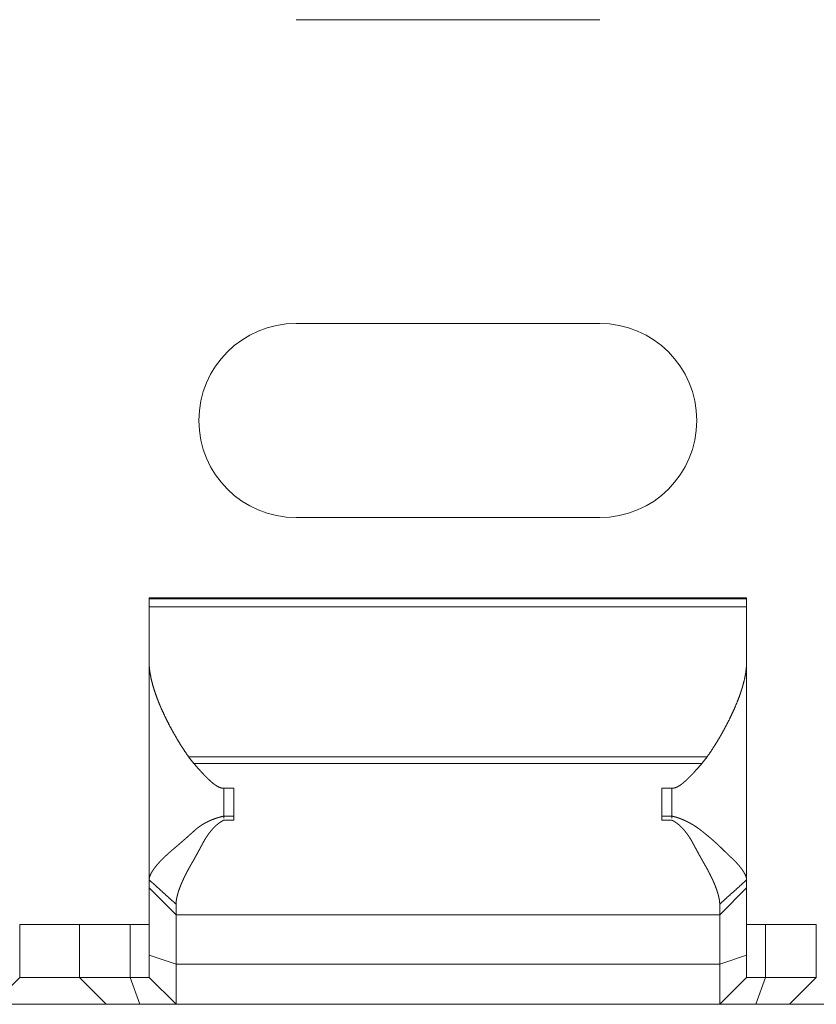
# Model space of a CAD drawing. Units: inches. Extents: x 11 to 208, y 35 to 100.
# Drawn here: x 66 to 67, y 98 to 99 of the extents above; entities that cross this region are included whole.
import ezdxf

# ---------------------------------------------------------------- set-up
doc = ezdxf.new("R2010")
doc.units = ezdxf.units.IN
doc.header["$MEASUREMENT"] = 0
doc.layers.add('Trimetric', color=7, linetype='Continuous')

msp = doc.modelspace()

# ---------------------------------------------------------------- linework, layer by layer
at = {"layer": 'Trimetric', "color": 2, "linetype": 'Continuous', "lineweight": 18}
for p, q in [((66.48914, 98.76706), (66.18414, 98.76706)), ((66.18414, 98.46206), (66.48914, 98.46206)), ((66.48914, 98.26706), (66.18414, 98.26706)), ((66.63664, 98.18652), (66.03664, 98.18652)), ((66.03664, 98.18542), (66.63664, 98.18542)), ((66.03664, 98.18542), (66.03664, 98.17765)), ((66.63664, 98.17765), (66.63664, 98.18542)), ((66.03664, 98.17765), (66.63664, 98.17765)), ((66.03664, 98.12203), (66.03664, 97.90336)), ((66.63664, 98.12203), (66.63664, 97.90336)), ((66.08149, 98.02021), (66.07622, 98.02693)), ((66.07622, 98.02693), (66.59705, 98.02693)), ((66.08149, 98.02021), (66.59179, 98.02021)), ((66.59705, 98.02693), (66.59179, 98.02021)), ((66.12164, 97.99529), (66.11163, 97.99529)), ((66.11163, 97.99529), (66.11163, 97.96542)), ((66.56164, 97.99529), (66.55164, 97.99529)), ((66.56164, 97.99529), (66.56164, 97.96542)), ((66.11163, 97.96736), (66.12164, 97.96736)), ((66.12164, 97.96323), (66.11163, 97.96323)), ((66.55164, 97.96736), (66.56164, 97.96736)), ((66.56164, 97.96323), (66.55164, 97.96323)), ((66.03664, 97.89536), (66.06364, 97.86836)), ((66.03664, 97.82762), (66.03664, 97.89536)), ((66.60964, 97.86836), (66.63664, 97.89536)), ((66.63664, 97.89536), (66.63664, 97.82762)), ((66.06364, 97.86836), (66.60964, 97.86836)), ((66.06364, 97.86836), (66.06364, 97.81883)), ((66.60964, 97.81883), (66.60964, 97.86836)), ((65.90664, 97.80536), (65.90664, 97.85836)), ((65.90664, 97.85836), (65.96664, 97.85836)), ((65.96664, 97.85836), (65.96664, 97.80536)), ((66.01755, 97.85836), (66.01755, 97.80536)), ((66.65573, 97.85836), (66.65573, 97.80536)), ((66.70664, 97.80536), (66.70664, 97.85836)), ((66.03664, 97.82762), (66.06364, 97.81883)), ((66.60964, 97.81883), (66.63664, 97.82762)), ((66.06364, 97.81883), (66.60964, 97.81883)), ((65.87964, 97.77836), (65.90664, 97.80536)), ((65.90664, 97.80536), (65.96664, 97.80536)), ((65.96664, 97.80536), (65.99364, 97.77836)), ((66.01755, 97.80536), (66.02737, 97.77836)), ((66.03664, 97.80536), (66.06364, 97.77836)), ((66.60964, 97.77836), (66.63664, 97.80536)), ((66.64591, 97.77836), (66.65573, 97.80536)), ((66.67964, 97.77836), (66.70664, 97.80536)), ((65.99364, 97.77836), (65.87964, 97.77836)), ((66.06364, 97.77836), (66.60964, 97.77836)), ((66.79364, 97.77836), (66.67964, 97.77836))]:
    msp.add_line(p, q, dxfattribs=at)
for centre, start, end in [((66.18414, 98.36456), 90, 270), ((66.48914, 98.36456), 270, 90)]:
    msp.add_arc(centre, 0.0975, start, end, dxfattribs=at)
for points in [[(66.03664, 98.18542), (66.03664, 98.18651)], [(66.63664, 98.18651), (66.63664, 98.18542)], [(66.03664, 98.12203), (66.03664, 98.17765)], [(66.63664, 98.17765), (66.63664, 98.12203)], [(66.12164, 97.96323), (66.12164, 97.9953)], [(66.55164, 97.9953), (66.55164, 97.96323)], [(66.03664, 97.90336), (66.06364, 97.8789)], [(66.03664, 97.89536), (66.03664, 97.90336)], [(66.60964, 97.8789), (66.63664, 97.90336)], [(66.63664, 97.90336), (66.63664, 97.89536)], [(66.06364, 97.8789), (66.06364, 97.86836)], [(66.60964, 97.86836), (66.60964, 97.8789)], [(65.96664, 97.85836), (66.01755, 97.85836)], [(66.01755, 97.85836), (66.03664, 97.85836)], [(66.63664, 97.85836), (66.65573, 97.85836)], [(66.65573, 97.85836), (66.70664, 97.85836)], [(66.03664, 97.80536), (66.03664, 97.82762)], [(66.63664, 97.82762), (66.63664, 97.80536)], [(66.06364, 97.81883), (66.06364, 97.77836)], [(66.60964, 97.77836), (66.60964, 97.81883)], [(65.96664, 97.80536), (66.01755, 97.80536)], [(66.01755, 97.80536), (66.03664, 97.80536)], [(66.63664, 97.80536), (66.65573, 97.80536)], [(66.65573, 97.80536), (66.70664, 97.80536)], [(66.02736, 97.77836), (65.99364, 97.77836)], [(66.06364, 97.77836), (66.02736, 97.77836)], [(66.64591, 97.77836), (66.60964, 97.77836)], [(66.67964, 97.77836), (66.64591, 97.77836)]]:
    msp.add_open_spline(points, degree=1, dxfattribs=at)
for points, knots in [([(66.07623, 98.02693), (66.07201, 98.03308), (66.06804, 98.03926), (66.06428, 98.04545), (66.06073, 98.05164), (66.05737, 98.05781), (66.05421, 98.06397), (66.05125, 98.07012), (66.04848, 98.07624), (66.04718, 98.0793), (66.04594, 98.08234), (66.04477, 98.08535), (66.04366, 98.08834), (66.04166, 98.09423), (66.03996, 98.10002), (66.03856, 98.1057), (66.03753, 98.11127), (66.03733, 98.11265), (66.03714, 98.11402), (66.03699, 98.11538), (66.03687, 98.11673), (66.03669, 98.11941), (66.03664, 98.12203)], [0, 0, 0.071538, 0.141971, 0.211418, 0.279797, 0.347237, 0.413609, 0.479061, 0.543442, 0.575332, 0.606833, 0.637847, 0.668406, 0.72807, 0.785933, 0.84199, 0.896347, 0.909662, 0.922951, 0.936078, 0.949118, 0.974833, 1, 1]), ([(66.63664, 98.12203), (66.63641, 98.11676), (66.63576, 98.11134), (66.63473, 98.10579), (66.63334, 98.10009), (66.63294, 98.09865), (66.63252, 98.09719), (66.63208, 98.09573), (66.63162, 98.09425), (66.63065, 98.0913), (66.62962, 98.08834), (66.62735, 98.08237), (66.62484, 98.07634), (66.6221, 98.07027), (66.61916, 98.06415), (66.61599, 98.05798), (66.61262, 98.05177), (66.61085, 98.04865), (66.60904, 98.04552), (66.60717, 98.0424), (66.60526, 98.03929), (66.60127, 98.03308), (66.59705, 98.02693)], [0, 0, 0.050616, 0.102935, 0.157109, 0.213334, 0.227708, 0.24227, 0.256928, 0.271718, 0.301491, 0.331642, 0.392901, 0.455455, 0.519336, 0.584484, 0.650996, 0.718772, 0.753132, 0.787795, 0.822712, 0.857749, 0.928461, 1, 1]), ([(66.11164, 97.9953), (66.11036, 97.99537), (66.10912, 97.99561), (66.10789, 97.99597), (66.10671, 97.99645), (66.10557, 97.99702), (66.10448, 97.99765), (66.10341, 97.99834), (66.10238, 97.99907), (66.10039, 98.00063), (66.09848, 98.00227), (66.09664, 98.00396), (66.09485, 98.0057), (66.09309, 98.00746), (66.09138, 98.00925), (66.08968, 98.01105), (66.088, 98.01287), (66.08471, 98.01653), (66.08149, 98.02021)], [0, 0, 0.032011, 0.063696, 0.095673, 0.127701, 0.159414, 0.191038, 0.222871, 0.254575, 0.317871, 0.38087, 0.443398, 0.505882, 0.568243, 0.630269, 0.692312, 0.754149, 0.877547, 1, 1]), ([(66.59179, 98.02021), (66.58857, 98.01653), (66.58528, 98.01287), (66.5836, 98.01105), (66.5819, 98.00924), (66.58016, 98.00744), (66.57841, 98.00567), (66.57661, 98.00393), (66.57477, 98.00224), (66.57382, 98.00142), (66.57286, 98.0006), (66.57188, 97.99981), (66.57087, 97.99905), (66.56984, 97.99832), (66.56878, 97.99764), (66.56768, 97.99701), (66.56655, 97.99645), (66.56537, 97.99597), (66.56416, 97.99561), (66.56354, 97.99547), (66.56292, 97.99537), (66.56228, 97.99531), (66.56164, 97.9953)], [0, 0, 0.122429, 0.245804, 0.30774, 0.369889, 0.432364, 0.494829, 0.557417, 0.620053, 0.651469, 0.683043, 0.714581, 0.746103, 0.777801, 0.809403, 0.84102, 0.872655, 0.904464, 0.936123, 0.951981, 0.967817, 0.983857, 1, 1]), ([(66.03664, 97.90336), (66.03664, 97.90347), (66.03664, 97.90358), (66.03665, 97.90369), (66.03666, 97.90381), (66.03666, 97.90392), (66.03667, 97.90404), (66.03669, 97.90429), (66.03671, 97.90441), (66.03673, 97.90453), (66.03675, 97.90466), (66.03679, 97.90492), (66.03682, 97.90505), (66.03685, 97.90518), (66.03688, 97.90532), (66.03691, 97.90546), (66.03694, 97.9056), (66.03702, 97.90589), (66.03706, 97.90604), (66.0371, 97.90618), (66.0372, 97.90648), (66.0373, 97.90679), (66.03735, 97.90695), (66.03741, 97.90711), (66.03753, 97.90743), (66.03759, 97.90759), (66.03766, 97.90776), (66.03773, 97.90793), (66.03787, 97.90827), (66.03803, 97.90862), (66.03811, 97.9088), (66.0382, 97.90898), (66.03828, 97.90916), (66.03837, 97.90934), (66.03847, 97.90953), (66.03866, 97.9099), (66.03887, 97.91028), (66.03897, 97.91048), (66.03908, 97.91067), (66.03919, 97.91087), (66.03931, 97.91107), (66.03943, 97.91128), (66.03955, 97.91148), (66.03968, 97.91168), (66.0398, 97.91189), (66.03993, 97.9121), (66.04006, 97.91231), (66.0402, 97.91252), (66.04034, 97.91274), (66.04048, 97.91296), (66.04063, 97.91317), (66.04093, 97.91362), (66.04108, 97.91384), (66.04124, 97.91406), (66.04156, 97.91452), (66.0419, 97.91499), (66.04225, 97.91546), (66.04262, 97.91594), (66.04281, 97.91618), (66.043, 97.91643), (66.04319, 97.91668), (66.0436, 97.91717), (66.0438, 97.91742), (66.04401, 97.91768), (66.04422, 97.91793), (66.04444, 97.91819), (66.04488, 97.91871), (66.04511, 97.91897), (66.04533, 97.91924), (66.0458, 97.91977), (66.04604, 97.92005), (66.04654, 97.92059), (66.04679, 97.92087), (66.04705, 97.92115), (66.04757, 97.92171), (66.04811, 97.92227), (66.04838, 97.92257), (66.04895, 97.92315), (66.04923, 97.92344), (66.04981, 97.92403), (66.05041, 97.92462), (66.05072, 97.92493), (66.05134, 97.92554), (66.05198, 97.92615), (66.05231, 97.92647), (66.05264, 97.92678), (66.05297, 97.9271), (66.05331, 97.92742), (66.05365, 97.92773), (66.05434, 97.92837), (66.0547, 97.9287), (66.05505, 97.92903), (66.05542, 97.92936), (66.05578, 97.92968), (66.05615, 97.93002), (66.05653, 97.93035), (66.05691, 97.93069), (66.05729, 97.93102), (66.05768, 97.93136), (66.05807, 97.93171), (66.05846, 97.93205), (66.05886, 97.93239), (66.05926, 97.93274), (66.05967, 97.93309), (66.06008, 97.93344), (66.0605, 97.93379), (66.06109, 97.93429), (66.06168, 97.9348), (66.0629, 97.93584), (66.06351, 97.93636), (66.06413, 97.93689), (66.06476, 97.93742), (66.06603, 97.93851), (66.06667, 97.93906), (66.06732, 97.93962), (66.06797, 97.94019), (66.06863, 97.94076), (66.06929, 97.94133), (66.07063, 97.9425), (66.0713, 97.94309), (66.07199, 97.94369), (66.07336, 97.9449), (66.07406, 97.94552), (66.07475, 97.94614), (66.07546, 97.94676), (66.07617, 97.94739), (66.07688, 97.94803), (66.07759, 97.94867), (66.07832, 97.94932), (66.07904, 97.94998), (66.07977, 97.95063), (66.08123, 97.95197), (66.08197, 97.95265), (66.08226, 97.95291), (66.08255, 97.95317), (66.08284, 97.95343), (66.08314, 97.95369), (66.08343, 97.95394), (66.08373, 97.9542), (66.08403, 97.95444), (66.08434, 97.95469), (66.08495, 97.95518), (66.08526, 97.95543), (66.08557, 97.95567), (66.08589, 97.95591), (66.0862, 97.95614), (66.08684, 97.95661), (66.08716, 97.95684), (66.08749, 97.95707), (66.08781, 97.9573), (66.08814, 97.95752), (66.0888, 97.95796), (66.08914, 97.95819), (66.08947, 97.9584), (66.08981, 97.95862), (66.09016, 97.95883), (66.0905, 97.95904), (66.09119, 97.95946), (66.09154, 97.95966), (66.09225, 97.96007), (66.09261, 97.96026), (66.09332, 97.96065), (66.09369, 97.96085), (66.09442, 97.96123), (66.09479, 97.96142), (66.09516, 97.9616), (66.09553, 97.96179), (66.09591, 97.96196), (66.09628, 97.96214), (66.09666, 97.96232), (66.09743, 97.96267), (66.0982, 97.96301), (66.09859, 97.96317), (66.09898, 97.96334), (66.09938, 97.9635), (66.09977, 97.96366), (66.10017, 97.96382), (66.10057, 97.96398), (66.10097, 97.96414), (66.10138, 97.96429), (66.10178, 97.96444), (66.10219, 97.96459), (66.1026, 97.96474), (66.10342, 97.96502), (66.10384, 97.96517), (66.10425, 97.9653), (66.10468, 97.96544), (66.10552, 97.96571), (66.10595, 97.96584), (66.10637, 97.96597), (66.1068, 97.9661), (66.10723, 97.96622), (66.1081, 97.96647), (66.10897, 97.9667), (66.10942, 97.96682), (66.10985, 97.96693), (66.1103, 97.96704), (66.11074, 97.96715), (66.11119, 97.96725), (66.11164, 97.96736)], [0, 0, 0.001092, 0.002182, 0.003275, 0.004431, 0.005523, 0.006679, 0.00913, 0.010363, 0.011589, 0.012834, 0.015428, 0.016799, 0.018121, 0.019492, 0.020939, 0.022323, 0.025248, 0.026773, 0.028253, 0.031337, 0.034582, 0.036204, 0.037848, 0.041256, 0.042983, 0.04477, 0.04658, 0.050202, 0.053991, 0.055913, 0.057893, 0.059815, 0.06188, 0.063888, 0.068076, 0.072324, 0.074505, 0.076716, 0.078983, 0.081227, 0.083582, 0.085881, 0.088247, 0.090634, 0.093054, 0.095529, 0.097983, 0.100527, 0.103124, 0.105668, 0.110933, 0.113655, 0.116324, 0.121841, 0.127536, 0.133309, 0.13926, 0.142275, 0.145341, 0.148446, 0.154736, 0.157931, 0.161167, 0.164443, 0.167769, 0.174502, 0.177911, 0.181368, 0.188367, 0.191957, 0.199222, 0.202897, 0.20662, 0.214153, 0.221865, 0.225812, 0.233794, 0.237786, 0.245949, 0.254293, 0.258556, 0.267173, 0.275882, 0.280327, 0.284819, 0.289354, 0.293937, 0.298475, 0.307824, 0.312591, 0.317311, 0.322169, 0.326983, 0.331889, 0.336884, 0.341838, 0.346834, 0.351926, 0.35706, 0.362152, 0.367334, 0.372607, 0.377887, 0.383209, 0.388579, 0.396224, 0.403911, 0.419653, 0.427611, 0.435618, 0.443764, 0.460229, 0.468549, 0.477008, 0.485508, 0.494058, 0.502649, 0.520193, 0.529056, 0.537967, 0.556049, 0.565183, 0.57436, 0.583675, 0.592985, 0.602433, 0.611877, 0.621416, 0.63104, 0.640713, 0.660234, 0.670083, 0.673944, 0.677758, 0.681619, 0.685529, 0.689348, 0.693216, 0.697042, 0.700918, 0.708671, 0.712558, 0.716394, 0.720332, 0.72418, 0.731979, 0.735893, 0.739844, 0.743759, 0.747636, 0.755498, 0.759483, 0.763379, 0.767328, 0.771333, 0.775303, 0.783244, 0.78727, 0.795257, 0.799274, 0.80731, 0.811385, 0.819474, 0.823575, 0.827648, 0.83175, 0.835853, 0.839983, 0.844086, 0.852409, 0.860679, 0.864847, 0.869041, 0.873269, 0.877473, 0.881701, 0.885905, 0.890169, 0.89441, 0.898674, 0.902953, 0.907255, 0.915814, 0.920154, 0.924474, 0.928855, 0.937616, 0.941978, 0.946321, 0.950744, 0.955149, 0.964081, 0.97298, 0.977491, 0.981924, 0.986482, 0.990977, 0.99552, 1, 1]), ([(66.11164, 97.96323), (66.11141, 97.96313), (66.1112, 97.96302), (66.11076, 97.9628), (66.11031, 97.96256), (66.1101, 97.96244), (66.10966, 97.9622), (66.10944, 97.96207), (66.10922, 97.96194), (66.10901, 97.96181), (66.10878, 97.96167), (66.10835, 97.9614), (66.10814, 97.96125), (66.10792, 97.96111), (66.10749, 97.96081), (66.10706, 97.96051), (66.10684, 97.96035), (66.10663, 97.96019), (66.10641, 97.96003), (66.1062, 97.95987), (66.10599, 97.9597), (66.10578, 97.95954), (66.10556, 97.95937), (66.10535, 97.9592), (66.10514, 97.95902), (66.10492, 97.95884), (66.10472, 97.95867), (66.1045, 97.95849), (66.10429, 97.9583), (66.10408, 97.95811), (66.10387, 97.95793), (66.10366, 97.95773), (66.10345, 97.95754), (66.10324, 97.95735), (66.10304, 97.95714), (66.10283, 97.95695), (66.10262, 97.95675), (66.1022, 97.95633), (66.10179, 97.95591), (66.10158, 97.9557), (66.10138, 97.95548), (66.10096, 97.95504), (66.10076, 97.95482), (66.10055, 97.95459), (66.10035, 97.95436), (66.10014, 97.95414), (66.09994, 97.9539), (66.09973, 97.95367), (66.09953, 97.95343), (66.09912, 97.95295), (66.09892, 97.95271), (66.09871, 97.95246), (66.09831, 97.95197), (66.09791, 97.95146), (66.09771, 97.95121), (66.09731, 97.95069), (66.0971, 97.95042), (66.09691, 97.95016), (66.09671, 97.94989), (66.09651, 97.94962), (66.09631, 97.94934), (66.09611, 97.94907), (66.09591, 97.9488), (66.09572, 97.94852), (66.09552, 97.94824), (66.09532, 97.94796), (66.09493, 97.94739), (66.09473, 97.9471), (66.09434, 97.94651), (66.09414, 97.94622), (66.09375, 97.94562), (66.09356, 97.94532), (66.09337, 97.94502), (66.09317, 97.94471), (66.09278, 97.9441), (66.09259, 97.94378), (66.0925, 97.94363), (66.0924, 97.94347), (66.09227, 97.94324), (66.09215, 97.94303), (66.09199, 97.94275), (66.09184, 97.94248), (66.09166, 97.94214), (66.09126, 97.94142), (66.09105, 97.94102), (66.0908, 97.94058), (66.09056, 97.94013), (66.09029, 97.93962), (66.09002, 97.93912), (66.08972, 97.93855), (66.08942, 97.93799), (66.08908, 97.93738), (66.08876, 97.93676), (66.08839, 97.9361), (66.08804, 97.93543), (66.08725, 97.93398), (66.08684, 97.93321), (66.08597, 97.93161), (66.08504, 97.92991), (66.08406, 97.92812), (66.08302, 97.92624), (66.08191, 97.92427), (66.08135, 97.92326), (66.08075, 97.92222), (66.08016, 97.92117), (66.07953, 97.92008), (66.07891, 97.919), (66.07853, 97.91835), (66.07816, 97.9177), (66.07779, 97.91705), (66.07743, 97.91641), (66.07671, 97.91513), (66.07637, 97.9145), (66.07602, 97.91388), (66.07569, 97.91324), (66.07502, 97.91201), (66.0747, 97.91139), (66.07406, 97.91017), (66.07375, 97.90956), (66.07314, 97.90836), (66.07255, 97.90718), (66.07198, 97.906), (66.07171, 97.90543), (66.07143, 97.90485), (66.07117, 97.90427), (66.0709, 97.90371), (66.07064, 97.90314), (66.07039, 97.90258), (66.06989, 97.90147), (66.06965, 97.90092), (66.06942, 97.90037), (66.06919, 97.89983), (66.06896, 97.8993), (66.06874, 97.89877), (66.06852, 97.89823), (66.06831, 97.89771), (66.0681, 97.89719), (66.0679, 97.89667), (66.0677, 97.89615), (66.06751, 97.89565), (66.06732, 97.89515), (66.06695, 97.89414), (66.06679, 97.89365), (66.06645, 97.89268), (66.06613, 97.89173), (66.06598, 97.89125), (66.06583, 97.89079), (66.06569, 97.89033), (66.06555, 97.88987), (66.06529, 97.88897), (66.06506, 97.88808), (66.06494, 97.88765), (66.06483, 97.88722), (66.06473, 97.88679), (66.06463, 97.88637), (66.06454, 97.88595), (66.06445, 97.88554), (66.06436, 97.88513), (66.06429, 97.88472), (66.06421, 97.88433), (66.06414, 97.88393), (66.06407, 97.88354), (66.06401, 97.88315), (66.06395, 97.88278), (66.0639, 97.8824), (66.06386, 97.88203), (66.06381, 97.88166), (66.06377, 97.8813), (66.06374, 97.88095), (66.06369, 97.88024), (66.06367, 97.8799), (66.06365, 97.87957), (66.06364, 97.8789)], [0, 0, 0.002467, 0.004903, 0.009894, 0.014944, 0.017411, 0.022525, 0.025058, 0.027647, 0.03018, 0.032803, 0.037938, 0.040541, 0.0432, 0.04848, 0.053761, 0.056439, 0.059157, 0.061835, 0.064553, 0.067259, 0.069977, 0.072735, 0.075533, 0.078282, 0.08108, 0.083829, 0.086669, 0.089504, 0.092295, 0.095179, 0.098058, 0.100893, 0.103772, 0.106697, 0.109576, 0.1125, 0.118441, 0.124383, 0.1274, 0.130372, 0.136501, 0.139522, 0.142634, 0.145703, 0.148816, 0.151935, 0.155096, 0.158215, 0.164552, 0.16772, 0.170981, 0.177419, 0.18396, 0.187189, 0.193833, 0.197207, 0.200489, 0.203916, 0.20729, 0.210678, 0.214104, 0.217492, 0.220934, 0.224413, 0.227855, 0.234846, 0.238379, 0.245479, 0.249029, 0.256239, 0.259844, 0.263469, 0.267129, 0.274449, 0.27813, 0.279988, 0.281869, 0.284458, 0.286957, 0.29019, 0.293333, 0.297241, 0.305555, 0.310019, 0.315189, 0.320328, 0.326143, 0.33187, 0.33836, 0.344762, 0.351782, 0.358829, 0.366467, 0.374131, 0.390696, 0.399565, 0.417864, 0.437399, 0.457992, 0.479676, 0.502481, 0.514059, 0.526231, 0.538371, 0.551015, 0.563602, 0.57119, 0.578746, 0.586244, 0.593678, 0.608431, 0.615687, 0.622885, 0.630109, 0.644264, 0.651311, 0.665228, 0.672067, 0.68563, 0.698958, 0.712109, 0.718569, 0.72497, 0.731402, 0.737715, 0.744, 0.750199, 0.762422, 0.768507, 0.774506, 0.780418, 0.786271, 0.792098, 0.7979, 0.80358, 0.809236, 0.814868, 0.820414, 0.8259, 0.831301, 0.842057, 0.847268, 0.857689, 0.867777, 0.872801, 0.8777, 0.882579, 0.887439, 0.89687, 0.906104, 0.910658, 0.915132, 0.919575, 0.923905, 0.92827, 0.932506, 0.936728, 0.940873, 0.944954, 0.949023, 0.952951, 0.956933, 0.960786, 0.964629, 0.968399, 0.972103, 0.9758, 0.97936, 0.986469, 0.989888, 0.993303, 1, 1]), ([(66.56164, 97.96736), (66.56197, 97.96729), (66.56229, 97.96721), (66.56262, 97.96712), (66.56294, 97.96705), (66.5636, 97.96688), (66.56392, 97.96679), (66.56425, 97.9667), (66.56457, 97.96661), (66.5649, 97.96651), (66.56522, 97.96642), (66.56555, 97.96632), (66.56588, 97.96623), (66.56621, 97.96612), (66.56653, 97.96602), (66.56686, 97.96592), (66.56719, 97.96581), (66.56751, 97.96571), (66.56817, 97.96548), (66.56849, 97.96537), (66.56882, 97.96526), (66.56947, 97.96502), (66.57013, 97.96477), (66.57046, 97.96465), (66.57078, 97.96453), (66.57111, 97.9644), (66.57176, 97.96414), (66.57209, 97.96401), (66.57274, 97.96373), (66.57307, 97.9636), (66.57372, 97.96331), (66.57404, 97.96317), (66.57437, 97.96302), (66.5747, 97.96287), (66.57502, 97.96272), (66.57535, 97.96257), (66.57567, 97.96242), (66.57632, 97.96211), (66.57665, 97.96194), (66.57697, 97.96179), (66.5773, 97.96162), (66.57763, 97.96145), (66.57795, 97.96129), (66.57827, 97.96112), (66.5786, 97.96095), (66.57892, 97.96078), (66.57925, 97.96061), (66.57957, 97.96043), (66.57989, 97.96025), (66.58021, 97.96007), (66.58086, 97.95971), (66.58118, 97.95953), (66.5815, 97.95934), (66.58182, 97.95915), (66.58214, 97.95896), (66.58246, 97.95877), (66.58279, 97.95857), (66.58343, 97.95818), (66.58406, 97.95778), (66.5847, 97.95737), (66.58534, 97.95696), (66.58566, 97.95675), (66.58598, 97.95653), (66.58629, 97.95632), (66.58661, 97.9561), (66.58693, 97.95588), (66.58724, 97.95567), (66.58756, 97.95545), (66.58787, 97.95522), (66.58819, 97.955), (66.5885, 97.95477), (66.58882, 97.95454), (66.58913, 97.95431), (66.58944, 97.95408), (66.58975, 97.95384), (66.59007, 97.9536), (66.59038, 97.95337), (66.591, 97.95289), (66.59131, 97.95264), (66.5919, 97.95218), (66.5925, 97.95171), (66.59367, 97.95077), (66.59425, 97.9503), (66.59541, 97.94936), (66.59655, 97.94843), (66.59712, 97.94796), (66.59826, 97.94702), (66.59882, 97.94655), (66.59994, 97.94561), (66.60049, 97.94513), (66.60158, 97.9442), (66.60267, 97.94325), (66.60375, 97.94231), (66.60428, 97.94183), (66.60481, 97.94136), (66.60533, 97.94089), (66.60586, 97.94041), (66.60638, 97.93994), (66.6069, 97.93947), (66.60741, 97.93899), (66.60843, 97.93804), (66.60943, 97.93709), (66.60992, 97.93662), (66.61041, 97.93614), (66.61139, 97.93519), (66.61187, 97.93472), (66.61235, 97.93423), (66.61282, 97.93376), (66.6135, 97.93308), (66.6142, 97.93239), (66.61492, 97.93168), (66.6153, 97.93132), (66.61567, 97.93097), (66.61644, 97.93024), (66.61723, 97.92949), (66.61763, 97.92911), (66.61803, 97.92873), (66.61885, 97.92796), (66.61927, 97.92756), (66.62011, 97.92677), (66.62052, 97.92637), (66.62095, 97.92597), (66.62138, 97.92556), (66.6218, 97.92515), (66.62223, 97.92474), (66.62267, 97.92431), (66.62309, 97.9239), (66.62396, 97.92304), (66.62483, 97.92218), (66.62568, 97.9213), (66.62611, 97.92085), (66.62653, 97.9204), (66.62696, 97.91995), (66.62738, 97.91949), (66.6282, 97.91858), (66.62902, 97.91765), (66.62942, 97.91717), (66.62981, 97.9167), (66.6302, 97.91621), (66.63057, 97.91574), (66.63095, 97.91525), (66.63132, 97.91476), (66.63162, 97.91436), (66.6319, 97.91396), (66.63218, 97.91357), (66.63245, 97.91319), (66.63271, 97.9128), (66.63296, 97.91242), (66.63321, 97.91205), (66.63345, 97.91168), (66.63367, 97.91132), (66.63389, 97.91096), (66.6341, 97.91061), (66.6343, 97.91026), (66.63449, 97.90992), (66.63468, 97.90958), (66.63485, 97.90925), (66.63518, 97.9086), (66.63533, 97.90827), (66.63548, 97.90796), (66.63574, 97.90735), (66.63585, 97.90705), (66.63606, 97.90646), (66.63615, 97.90617), (66.63624, 97.90589), (66.63632, 97.90562), (66.63638, 97.90535), (66.63645, 97.90509), (66.6365, 97.90483), (66.63654, 97.90457), (66.63658, 97.90432), (66.6366, 97.90407), (66.63662, 97.90383), (66.63664, 97.9036), (66.63664, 97.90336)], [0, 0, 0.003352, 0.006655, 0.009974, 0.013277, 0.019915, 0.02325, 0.026569, 0.029905, 0.033258, 0.036594, 0.040009, 0.043363, 0.046735, 0.050089, 0.053461, 0.056915, 0.060287, 0.067073, 0.070465, 0.07394, 0.080767, 0.08764, 0.091136, 0.094572, 0.098032, 0.104951, 0.10847, 0.115438, 0.118922, 0.12594, 0.129449, 0.132985, 0.136494, 0.14003, 0.143593, 0.147128, 0.154254, 0.157846, 0.161408, 0.165, 0.16862, 0.172211, 0.175775, 0.179395, 0.183046, 0.186666, 0.19026, 0.193942, 0.197536, 0.204899, 0.208524, 0.212182, 0.215895, 0.219553, 0.223244, 0.22699, 0.234372, 0.241822, 0.249271, 0.256791, 0.26055, 0.264345, 0.268087, 0.271883, 0.275714, 0.279456, 0.283287, 0.287104, 0.290883, 0.294751, 0.298567, 0.302422, 0.306238, 0.310092, 0.313986, 0.31784, 0.325627, 0.32951, 0.336925, 0.344379, 0.359188, 0.366542, 0.38125, 0.395859, 0.403163, 0.417673, 0.424919, 0.43933, 0.446528, 0.460743, 0.474951, 0.489062, 0.496115, 0.50312, 0.510082, 0.517087, 0.523997, 0.530911, 0.537821, 0.551547, 0.56518, 0.57195, 0.578673, 0.59212, 0.598798, 0.605476, 0.612108, 0.621557, 0.631278, 0.641272, 0.646407, 0.651496, 0.661947, 0.672671, 0.678125, 0.683577, 0.694667, 0.700346, 0.711709, 0.717433, 0.72325, 0.729021, 0.734927, 0.740788, 0.746785, 0.752645, 0.764638, 0.776721, 0.788806, 0.79494, 0.80103, 0.807164, 0.813257, 0.825447, 0.837649, 0.84376, 0.849831, 0.855951, 0.86194, 0.868031, 0.874044, 0.878952, 0.883836, 0.888579, 0.893194, 0.897773, 0.902263, 0.906664, 0.910995, 0.915183, 0.919359, 0.923391, 0.927336, 0.931248, 0.935042, 0.938749, 0.945961, 0.949496, 0.952888, 0.959451, 0.962624, 0.968761, 0.971727, 0.974613, 0.977419, 0.980193, 0.982841, 0.985462, 0.98806, 0.990532, 0.992986, 0.995371, 0.997687, 1, 1]), ([(66.60964, 97.8789), (66.60964, 97.8791), (66.60963, 97.8793), (66.60962, 97.8795), (66.60962, 97.87971), (66.6096, 97.87991), (66.6096, 97.88012), (66.60958, 97.88033), (66.60957, 97.88054), (66.60955, 97.88075), (66.60951, 97.88118), (66.60949, 97.8814), (66.60947, 97.88162), (66.60944, 97.88184), (66.60942, 97.88207), (66.60939, 97.88229), (66.60932, 97.88274), (66.60929, 97.88297), (66.60925, 97.88321), (66.60922, 97.88344), (66.60918, 97.88367), (66.60914, 97.88391), (66.6091, 97.88415), (66.60905, 97.88439), (66.60896, 97.88487), (66.60886, 97.88537), (66.60875, 97.88586), (66.60863, 97.88637), (66.60858, 97.88662), (66.60852, 97.88688), (66.60845, 97.88714), (66.60832, 97.88766), (66.60825, 97.88793), (66.60819, 97.88819), (66.60811, 97.88846), (66.60804, 97.88873), (66.60796, 97.88899), (66.60781, 97.88954), (66.60773, 97.88981), (66.60764, 97.89009), (66.60756, 97.89037), (66.60748, 97.89065), (66.60739, 97.89093), (66.6073, 97.89121), (66.60712, 97.89179), (66.60703, 97.89207), (66.60693, 97.89236), (66.60673, 97.89295), (66.60653, 97.89353), (66.60632, 97.89413), (66.60621, 97.89443), (66.6061, 97.89473), (66.60599, 97.89503), (66.60587, 97.89534), (66.60576, 97.89565), (66.60565, 97.89595), (66.60553, 97.89627), (66.60541, 97.89657), (66.60529, 97.89688), (66.60516, 97.8972), (66.60503, 97.89752), (66.60491, 97.89783), (66.60478, 97.89815), (66.60465, 97.89847), (66.60439, 97.89911), (66.60412, 97.89976), (66.60397, 97.90009), (66.60384, 97.90042), (66.60355, 97.90108), (66.60341, 97.90142), (66.60326, 97.90175), (66.60311, 97.90209), (66.60296, 97.90242), (66.6028, 97.90276), (66.60265, 97.9031), (66.6025, 97.90344), (66.60234, 97.90378), (66.60218, 97.90412), (66.60201, 97.90448), (66.60169, 97.90517), (66.60153, 97.90552), (66.60119, 97.90622), (66.60101, 97.90657), (66.60084, 97.90693), (66.60067, 97.90729), (66.60049, 97.90764), (66.60031, 97.908), (66.59995, 97.90872), (66.59977, 97.90908), (66.59958, 97.90945), (66.5994, 97.90981), (66.59921, 97.91018), (66.59902, 97.91055), (66.59863, 97.91129), (66.59824, 97.91203), (66.59804, 97.91241), (66.59784, 97.91278), (66.59764, 97.91316), (66.59743, 97.91354), (66.59723, 97.91392), (66.59702, 97.9143), (66.59681, 97.91468), (66.5966, 97.91506), (66.59639, 97.91545), (66.59617, 97.91584), (66.59595, 97.91622), (66.59574, 97.91661), (66.59552, 97.91699), (66.59507, 97.91778), (66.59485, 97.91817), (66.59462, 97.91856), (66.5944, 97.91896), (66.59399, 97.91967), (66.59357, 97.92039), (66.59278, 97.92178), (66.59238, 97.92246), (66.592, 97.92315), (66.59162, 97.92381), (66.59125, 97.92448), (66.59089, 97.92512), (66.59053, 97.92577), (66.59018, 97.9264), (66.58983, 97.92703), (66.58949, 97.92763), (66.58916, 97.92824), (66.58883, 97.92883), (66.5885, 97.92942), (66.5882, 97.92999), (66.58789, 97.93056), (66.58729, 97.93166), (66.58671, 97.93271), (66.58617, 97.93373), (66.58591, 97.93421), (66.58564, 97.9347), (66.58539, 97.93515), (66.58514, 97.93561), (66.58491, 97.93606), (66.58467, 97.93649), (66.58423, 97.93733), (66.58401, 97.93772), (66.5838, 97.93811), (66.5836, 97.93849), (66.58341, 97.93885), (66.58322, 97.9392), (66.58304, 97.93955), (66.58286, 97.93987), (66.58268, 97.94019), (66.58253, 97.94048), (66.58236, 97.94078), (66.58207, 97.94133), (66.58193, 97.94158), (66.58179, 97.94183), (66.58167, 97.94205), (66.58155, 97.94228), (66.58144, 97.94248), (66.58132, 97.94268), (66.58113, 97.94303), (66.58096, 97.94333), (66.58089, 97.94346), (66.58081, 97.94358), (66.58075, 97.94368), (66.58069, 97.94378), (66.58052, 97.94405), (66.58035, 97.94433), (66.58019, 97.94459), (66.57985, 97.94512), (66.57968, 97.94538), (66.57934, 97.9459), (66.57918, 97.94615), (66.57901, 97.94642), (66.57884, 97.94667), (66.57867, 97.94692), (66.5785, 97.94717), (66.57833, 97.94742), (66.57799, 97.94792), (66.57782, 97.94816), (66.57764, 97.94841), (66.57748, 97.94865), (66.5773, 97.94889), (66.57713, 97.94913), (66.57696, 97.94936), (66.57679, 97.9496), (66.57662, 97.94983), (66.57644, 97.95007), (66.57626, 97.9503), (66.5761, 97.95052), (66.57592, 97.95075), (66.57575, 97.95098), (66.57557, 97.95121), (66.57522, 97.95165), (66.57505, 97.95186), (66.57487, 97.95209), (66.5747, 97.9523), (66.57453, 97.95252), (66.57435, 97.95272), (66.57417, 97.95294), (66.57382, 97.95336), (66.57364, 97.95356), (66.57329, 97.95397), (66.57311, 97.95417), (66.57293, 97.95437), (66.57258, 97.95476), (66.5724, 97.95496), (66.57222, 97.95515), (66.57204, 97.95534), (66.57186, 97.95553), (66.57168, 97.95571), (66.57151, 97.9559), (66.57114, 97.95627), (66.57097, 97.95645), (66.57078, 97.95662), (66.5706, 97.95681), (66.57042, 97.95698), (66.57024, 97.95715), (66.56988, 97.9575), (66.5697, 97.95766), (66.56951, 97.95783), (66.56915, 97.95815), (66.56896, 97.95832), (66.56878, 97.95848), (66.56841, 97.95879), (66.56823, 97.95895), (66.56804, 97.9591), (66.56768, 97.9594), (66.56749, 97.95955), (66.56731, 97.95969), (66.56712, 97.95983), (66.56694, 97.95998), (66.56675, 97.96012), (66.56656, 97.96026), (66.56619, 97.96053), (66.566, 97.96066), (66.56582, 97.96079), (66.56544, 97.96105), (66.56526, 97.96117), (66.56507, 97.9613), (66.56469, 97.96155), (66.56431, 97.96178), (66.56412, 97.9619), (66.56393, 97.96201), (66.56374, 97.96212), (66.56336, 97.96234), (66.56298, 97.96255), (66.56279, 97.96265), (66.5626, 97.96276), (66.5624, 97.96285), (66.56203, 97.96305), (66.56164, 97.96323)], [0, 0, 0.002035, 0.004005, 0.006041, 0.008142, 0.010181, 0.012283, 0.014387, 0.016562, 0.018667, 0.023016, 0.025257, 0.027439, 0.029686, 0.031998, 0.034245, 0.038886, 0.041207, 0.043603, 0.045988, 0.048384, 0.050791, 0.053251, 0.055723, 0.060666, 0.065764, 0.070862, 0.076116, 0.078743, 0.081434, 0.084077, 0.08949, 0.092276, 0.095046, 0.097832, 0.100636, 0.103422, 0.109157, 0.112024, 0.114972, 0.117858, 0.120807, 0.123818, 0.126786, 0.132848, 0.135878, 0.13893, 0.145157, 0.151426, 0.15782, 0.161039, 0.164235, 0.167516, 0.170819, 0.1741, 0.177403, 0.180768, 0.184096, 0.187461, 0.19091, 0.194323, 0.197773, 0.201186, 0.204721, 0.211668, 0.218787, 0.222433, 0.225993, 0.233284, 0.23693, 0.240602, 0.244334, 0.248006, 0.251765, 0.255558, 0.259317, 0.263136, 0.266923, 0.270828, 0.278521, 0.282427, 0.290295, 0.294258, 0.298251, 0.302272, 0.306235, 0.310316, 0.318418, 0.322527, 0.326666, 0.330776, 0.334974, 0.339113, 0.347569, 0.356025, 0.360341, 0.364569, 0.368886, 0.373234, 0.377608, 0.381956, 0.386362, 0.390742, 0.395147, 0.399642, 0.404111, 0.408606, 0.413076, 0.422129, 0.426713, 0.431272, 0.435888, 0.444152, 0.452505, 0.468674, 0.476611, 0.484517, 0.492218, 0.499888, 0.507354, 0.514845, 0.522074, 0.529361, 0.536323, 0.543374, 0.550132, 0.556947, 0.563437, 0.570017, 0.582589, 0.59469, 0.606319, 0.611841, 0.617451, 0.622679, 0.627965, 0.633015, 0.638039, 0.647552, 0.652047, 0.656568, 0.660827, 0.664997, 0.66902, 0.672955, 0.676627, 0.680357, 0.683704, 0.687141, 0.693427, 0.696276, 0.699184, 0.701709, 0.704323, 0.706644, 0.70894, 0.712995, 0.716463, 0.717961, 0.719436, 0.720584, 0.721789, 0.724976, 0.728218, 0.731314, 0.737687, 0.740819, 0.747082, 0.750122, 0.753254, 0.75633, 0.759444, 0.762466, 0.765542, 0.771587, 0.774555, 0.777615, 0.780583, 0.783589, 0.786558, 0.789472, 0.792426, 0.795341, 0.798294, 0.801196, 0.804058, 0.806959, 0.809821, 0.812722, 0.818422, 0.821221, 0.82407, 0.826828, 0.829626, 0.832375, 0.835215, 0.840712, 0.84346, 0.848856, 0.851555, 0.854297, 0.859595, 0.862289, 0.864889, 0.867583, 0.870184, 0.872783, 0.875383, 0.880582, 0.883135, 0.885688, 0.888287, 0.890795, 0.893348, 0.898362, 0.900825, 0.903333, 0.908261, 0.910774, 0.913238, 0.918079, 0.9205, 0.922929, 0.927686, 0.930115, 0.932453, 0.934842, 0.937179, 0.939568, 0.941866, 0.946566, 0.948825, 0.951137, 0.955761, 0.957982, 0.960258, 0.964809, 0.96929, 0.97153, 0.973737, 0.976, 0.980413, 0.984761, 0.986992, 0.989166, 0.991368, 0.995654, 1, 1])]:
    msp.add_open_spline(points, degree=1, knots=knots, dxfattribs=at)

doc.saveas('drawing.dxf')
